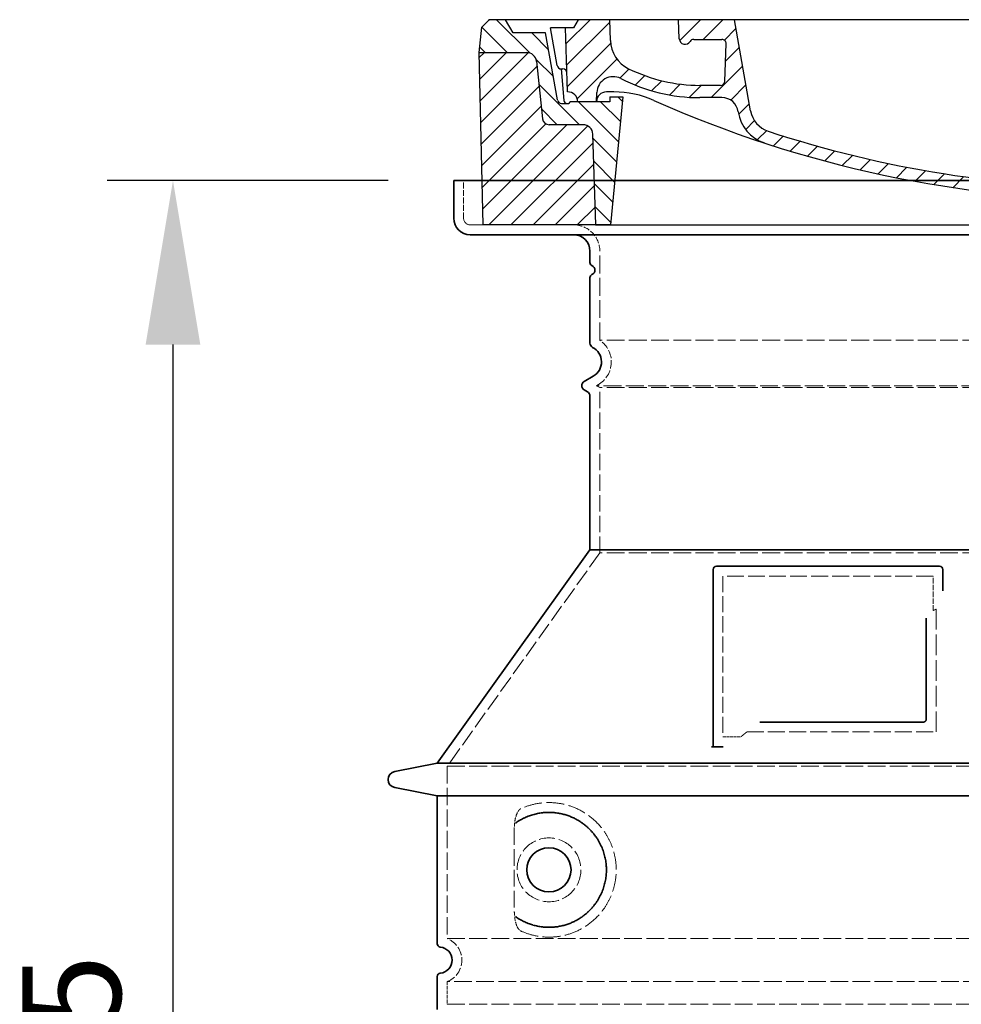
# Model space of a CAD drawing. Extents: x -1913 to 37449, y -8848 to 6615.
# Drawn here: x 4020 to 4593, y -4229 to -3629 of the extents above; entities that cross this region are included whole.
import ezdxf

# ---------------------------------------------------------------- set-up
doc = ezdxf.new("R2010")
doc.units = 0
doc.header["$LTSCALE"] = 5
doc.header["$MEASUREMENT"] = 0
for name, pattern in [('AM_DIN_G_W050', [13.75, 9.75, -1.5, 1, -1.5]), ('AM_DIN_G_W050x2', [6.875, 4.75, -0.875, 0.375, -0.875]), ('DASHED', [0.2068, 0.1655, -0.0413])]:
    doc.linetypes.add(name, pattern=pattern)
doc.layers.get('0').update_dxf_attribs({"linetype": 'CONTINUOUS'})
doc.layers.get('DEFPOINTS').update_dxf_attribs({"linetype": 'CONTINUOUS'})
for name, color, linetype, lineweight in [('AM_5', 3, 'CONTINUOUS', 25), ('AM_7', 4, 'AM_DIN_G_W050', 25), ('AM_8', 1, 'CONTINUOUS', 25), ('Skrytá (ISO)', 1, 'DASHED', 18), ('Viditelná (ISO)', 7, 'CONTINUOUS', 35)]:
    doc.layers.add(name, color=color, linetype=linetype, lineweight=lineweight)
doc.layers.add('PUNKTE', color=1, linetype='CONTINUOUS')
doc.styles.get("Standard").update_dxf_attribs({"font": 'SIMPLEX.SHX', "width": 0.8})
doc.dimstyles.new('VARIABEL-ST', dxfattribs={"dimscale": 40, "dimtxt": 7, "dimasz": 2.5, "dimexe": 1, "dimexo": 1, "dimgap": 0.6, "dimtad": 1, "dimdsep": 46, "dimtxsty": 'Standard', "dimcen": 0, "dimclrd": 256, "dimclre": 256, "dimclrt": 5, "dimadec": 0, "dimazin": 0, "dimtp": 0.1, "dimtm": 0.1, "dimtfac": 0.71, "dimtdec": 3, "dimtmove": 0, "dimatfit": 3, "dimfxl": 1, "dimtzin": 0, "dimarcsym": 0})

# ---------------------------------------------------------------- blocks, each defined once
blk = doc.blocks.new('*X237')
at = {"layer": 'AM_8'}
for p, q in [((-339.66, 145.274), (-324.934, 160)), ((-339.206, 132.258), (-312.948, 158.516)), ((-270.19, 147.392), (-257.582, 160)), ((-256.112, 148), (-244.112, 160)), ((322.934, 147.819), (333.212, 158.097)), ((-243.222, 147.42), (-236.047, 154.594)), ((321.643, 133.057), (339.87, 151.285)), ((-338.751, 119.242), (-312.269, 145.724)), ((-242.464, 134.707), (-234.028, 143.143)), ((-332.748, 111.774), (-308.539, 135.983)), ((317.607, 115.551), (339.383, 137.327)), ((-306.735, 124.317), (-301.06, 129.992)), ((-251.2, 112.5), (-232.008, 131.692)), ((303.9, 115.315), (315.168, 126.583)), ((-297.323, 120.259), (-291.614, 125.968)), ((-287.49, 116.621), (-281.317, 122.794)), ((-276.644, 113.997), (-269.965, 120.677)), ((-264.286, 112.885), (-257.171, 120)), ((-239.185, 111.045), (-229.989, 120.241)), ((285.858, 110.743), (298.346, 123.231)), ((325.526, 110), (338.895, 123.369)), ((262.934, 101.289), (276.799, 115.154)), ((-321.052, 110), (-320.989, 110.063)), ((-234.28, 102.479), (-227.97, 108.789)), ((196.794, 102.501), (201.015, 106.723)), ((240.168, 91.994), (253.842, 105.668)), ((-230.155, 93.135), (-224.957, 98.332)), ((220.212, 85.508), (232.511, 97.807)), ((-222.85, 86.969), (-217.348, 92.471)), ((196.033, 88.27), (203.588, 95.825)), ((200.255, 79.021), (211.881, 90.648)), ((-213.217, 83.131), (-207.113, 89.235)), ((-203.01, 79.868), (-196.753, 86.125)), ((181.669, 73.906), (192.442, 84.679)), ((-192.74, 76.667), (-186.392, 83.015)), ((-181.959, 73.978), (-176.032, 79.905)), ((163.723, 69.43), (174.287, 79.995)), ((-171.177, 71.289), (-165.146, 77.321)), ((-160.396, 68.601), (-154.151, 74.845)), ((-149.614, 65.912), (-143.157, 72.369)), ((145.82, 64.998), (156.133, 75.31)), ((-138.372, 63.684), (-132.162, 69.893)), ((-126.921, 61.665), (-120.593, 67.992)), ((-115.47, 59.645), (-108.976, 66.139)), ((113.11, 59.228), (122.361, 68.48)), ((129.465, 62.113), (138.745, 71.393)), ((-104.019, 57.625), (-97.359, 64.285)), ((-92.224, 55.95), (-85.62, 62.555)), ((-80.035, 54.668), (-73.32, 61.384)), ((-67.846, 53.387), (-61.021, 60.213)), ((51.687, 51.687), (60.105, 60.105)), ((66.74, 53.27), (75.173, 61.702)), ((81.794, 54.853), (90.24, 63.299)), ((96.847, 56.435), (105.978, 65.567)), ((-55.657, 52.106), (-48.722, 59.041)), ((-43.053, 51.24), (-35.901, 58.391)), ((-29.959, 50.863), (-22.757, 58.065)), ((-16.866, 50.486), (-9.613, 57.739)), ((-3.773, 50.109), (3.727, 57.608)), ((9.873, 50.284), (17.6, 58.011)), ((23.743, 50.683), (31.474, 58.414)), ((37.612, 51.083), (45.347, 58.817))]:
    blk.add_line(p, q, dxfattribs=at)
blk = doc.blocks.new('701740')
at = {"layer": 'AM_8'}
h = blk.add_hatch(dxfattribs=at)
h.set_pattern_fill('ANSI31', color=256, scale=3, angle=90, style=0)
h.set_pattern_definition([(135, (-11773.946, -11292.978), (-6.735192, -6.735192), [])])
h.paths.add_polyline_path([(-323.24, 65.19), (-321.5, 10), (-312.5, 10), (-305, 88), (-313, 88), (-313, 85), (-337.08, 85, -0.414214), (-338.08, 84), (-338.91, 84), (-342.32, 84, -0.365571), (-344.78, 86.08), (-352, 127), (-371.78, 127), (-376.4, 135), (-386.4, 135), (-390.87, 130.53), (-392.5, 115), (-363.53, 115, -0.383868), (-357.56, 109.63), (-353.88, 74.58, 0.383868), (-349.9, 71), (-329.23, 71, -0.40503)])
h.paths.add_polyline_path([(329.23, 71), (349.9, 71, 0.383868), (353.88, 74.58), (357.56, 109.63, -0.383868), (363.53, 115), (392.5, 115), (390.87, 130.53), (386.4, 135), (376.4, 135), (371.78, 127), (343, 127), (341.58, 86.46, -0.714995), (337.08, 85), (313, 85), (313, 88), (305, 88), (312.5, 10), (321.5, 10), (323.24, 65.19, -0.40503)])
h = blk.add_hatch(dxfattribs=at)
h.set_pattern_fill('ANSI31', color=256, scale=3, style=0)
h.set_pattern_definition([(45, (-11773.946, -11292.978), (-6.735192, 6.735192), [])])
h.paths.add_polyline_path([(-323.24, 65.19, 0.40503), (-329.23, 71), (-349.9, 71, -0.383868), (-353.88, 74.58), (-357.56, 109.63, 0.383868), (-363.53, 115), (-392.5, 115), (-390, 10), (-321.5, 10)])
h.paths.add_polyline_path([(349.9, 71), (329.23, 71, 0.40503), (323.24, 65.19), (321.5, 10), (390, 10), (392.5, 115), (363.53, 115, 0.383868), (357.56, 109.63), (353.88, 74.58, -0.383868)])
for p, q in [((-390.87, 130.53), (-386.4, 135)), ((0, 135), (-386.4, 135)), ((-371.78, 127), (-376.4, 135)), ((-332.11, 135), (-335, 130)), ((-312.56, 122.38), (-313, 135)), ((-270.6, 123.42), (-271, 135)), ((-227.21, 79.46), (-237, 135)), ((0, 135), (386.4, 135)), ((321.57, 107.22), (324, 135)), ((332.11, 135), (335, 130)), ((346, 127), (350.62, 135)), ((371.78, 127), (376.4, 135)), ((390.87, 130.53), (386.4, 135)), ((-392.5, 115), (-390.87, 130.53)), ((-352, 127), (-371.78, 127)), ((-344.78, 86.07), (-352, 127)), ((-344.96, 107.07), (-349, 130)), ((-335, 130), (-349, 130)), ((-338.64, 91), (-340, 130)), ((335, 130), (340, 130)), ((338.64, 91), (340, 130)), ((341.58, 86.41), (343, 127)), ((343, 127), (371.78, 127)), ((392.5, 115), (390.87, 130.53)), ((-261.83, 123), (-244.59, 123)), ((-242.89, 97.41), (-242.09, 120.41)), ((-390, 10), (-392.5, 115)), ((-392.5, 115), (-363.53, 115)), ((392.5, 115), (363.53, 115)), ((390, 10), (392.5, 115)), ((-357.56, 109.63), (-353.88, 74.58)), ((357.56, 109.63), (353.88, 74.58)), ((-342.49, 105), (-341.54, 105)), ((-342.49, 105), (-340.9, 85.83)), ((-321, 85), (-320.8, 90.63)), ((-310.42, 91), (-315, 91)), ((-245.39, 95), (-258, 95)), ((310.42, 91), (315, 91)), ((-342.32, 84), (-338.91, 84)), ((-338.91, 84), (-338.64, 84)), ((-338.64, 84), (-338.08, 84)), ((-337.08, 85), (-337.08, 85)), ((-313, 85), (-337.08, 85)), ((-313, 88), (-313, 85)), ((-313, 88), (-305, 88)), ((-305, 88), (-312.5, 10)), ((-244.61, 87.5), (-258, 87.5)), ((284.18, 85), (305.2, 85)), ((284.18, 85), (305.2, 85)), ((305, 88), (312.5, 10)), ((305, 88), (313, 88)), ((305, 88), (313, 88)), ((313, 88), (313, 85)), ((313, 88), (313, 85)), ((313, 85), (337.08, 85)), ((313, 85), (337.08, 85)), ((196.89, 79.49), (196.14, 63.54)), ((199.39, 81.88), (200, 81.88)), ((200, 81.88), (200.63, 81.88)), ((203.13, 79.51), (203.73, 68.22)), ((-329.23, 71), (-349.9, 71)), ((329.23, 71), (349.9, 71)), ((-321.5, 10), (-323.24, 65.19)), ((321.5, 10), (323.24, 65.19)), ((-312.5, 10), (-390, 10)), ((-321.5, 10), (0, 10)), ((0, 10), (321.5, 10)), ((321.5, 10), (390, 10))]:
    blk.add_line(p, q)
for centre, radius, start, end in [((-292.57, 123.08), 20, 182, 243.69), ((-267.05, 123.54), 3.54, 182, 329.767), ((-261.83, 120.5), 2.5, 90, 149.767), ((-244.59, 120.5), 2.5, 358, 90), ((-363.53, 109), 6, 5.99923, 90), ((363.53, 109), 6, 90, 174.00077), ((-342.49, 107.5), 2.5, 190, 270), ((-341.54, 102.5), 2.5, 2, 90), ((-258, 193), 98, 243.69, 270), ((315.59, 107.74), 6, 275.893, 355), ((-310.81, 90.28), 10, 62.792, 178), ((-258, 193), 105.5, 242.792, 270), ((-245.39, 97.5), 2.5, 270, 358), ((326.99, -2.67), 105, 95.892, 114.109), ((-338.43, 85), 6, 0, 92.001), ((-315, 85), 6, 90, 180), ((-310.42, 31), 60, 65.994, 90), ((0, 728), 695.5, 287.48, 294.109), ((310.42, 31), 60, 90, 114.006), ((315, 85), 6, 0, 90), ((338.43, 85), 6, 87.999, 180), ((-342.32, 86.5), 2.5, 190, 270), ((-338.91, 86), 2, 184.75823, 270), ((-338.08, 85), 1, 270, 360), ((0, 728), 703, 245.993, 270), ((-244.61, 77.5), 10, 8.13, 90), ((0, 728), 703, 270, 294.006), ((339.08, 86.5), 2.5, 216.87, 358), ((339.08, 86.5), 2.5, 216.87, 358), ((-211.45, 82.24), 23.5, 188.13, 251.869), ((-211.45, 82.24), 16, 190, 251.869), ((199.39, 79.38), 2.5, 89.998, 177.298), ((200.63, 79.38), 2.5, 3.047, 90.002), ((-349.9, 75), 4, 185.99923, 270), ((349.9, 75), 4, 270, 354.00077), ((-329.23, 65), 6, 1.80227, 90), ((0, 728), 695.5, 251.869, 270), ((207.72, 68.44), 4, 183.047, 287.483), ((329.23, 65), 6, 90, 178.19773), ((192.14, 63.73), 4, 286.132, 357.298), ((0, 728), 695.5, 270, 286.132)]:
    blk.add_arc(centre, radius, start, end)
at = {"layer": 'AM_7', "linetype": 'AM_DIN_G_W050x2'}
for q in [(0, 15.02), (0, 15.02), (-15.02, 0), (15.02, 0), (0, -15.02), (0, -15.02)]:
    blk.add_line((0, 0), q, dxfattribs=at)
at = {"layer": 'PUNKTE'}
for p in [(-386.4, 135), (0, 135), (0, 135), (0, 135), (0, 135), (386.4, 135), (-321.5, 10), (0, 10), (0, 10)]:
    blk.add_point(p, dxfattribs=at)
at = {"layer": 'AM_8'}
blk.add_blockref('*X237', (0, -25), dxfattribs=at)
blk = doc.blocks.new('*D263')
at = {"layer": 'AM_5', "lineweight": -2, "transparency": 16777216}
for p, q in [((4244.1, -3726.75), (4073.07, -3726.75)), ((4113.07, -3826.75), (4113.07, -4751.75)), ((4234.1, -4851.75), (4073.07, -4851.75))]:
    blk.add_line(p, q, dxfattribs=at)
at = {"layer": 'AM_5', "transparency": 16777216}
for points in [[(4096.4, -3826.75), (4129.74, -3826.75), (4113.07, -3726.75)], [(4096.4, -4751.75), (4129.74, -4751.75), (4113.07, -4851.75)]]:
    blk.add_solid(points, dxfattribs=at)
at = {"layer": 'DEFPOINTS', "color": 0, "transparency": 16777216}
for p in [(4284.1, -3726.75), (4113.07, -4851.75), (4274.1, -4851.75)]:
    blk.add_point(p, dxfattribs=at)
at = {"layer": 'AM_5', "color": 2, "transparency": 16777216, "insert": (4059.07, -4289.25), "char_height": 60, "attachment_point": 5, "rotation": 90}
blk.add_mtext('1125', dxfattribs=at)

msp = doc.modelspace()

# ---------------------------------------------------------------- linework, layer by layer
at = {"layer": 'Skrytá (ISO)', "ltscale": 4.378584}
msp.add_line((4290.099, -3749.747), (4290.099, -3726.747), dxfattribs=at)
at = {"layer": 'Skrytá (ISO)', "ltscale": 13.14391}
msp.add_line((4294.099, -3753.747), (5090.099, -3753.747), dxfattribs=at)
at = {"layer": 'Skrytá (ISO)', "ltscale": 13.137691}
msp.add_line((4373.099, -3824.084), (4373.099, -3769.747), dxfattribs=at)
at = {"layer": 'Skrytá (ISO)', "ltscale": 13.097497}
for p, q in [((5011.099, -3824.084), (4373.099, -3824.084)), ((5011.099, -3852.902), (4373.099, -3852.902)), ((5011.099, -3953.672), (4373.099, -3953.672))]:
    msp.add_line(p, q, dxfattribs=at)
at = {"layer": 'Skrytá (ISO)', "ltscale": 0.219729}
msp.add_line((4372.099, -3851.17), (4371.099, -3851.747), dxfattribs=at)
at = {"layer": 'Skrytá (ISO)', "ltscale": 13.179613}
msp.add_line((5013.099, -3851.747), (4371.099, -3851.747), dxfattribs=at)
at = {"layer": 'Skrytá (ISO)', "ltscale": 0.439558}
msp.add_line((4373.099, -3852.902), (4371.099, -3851.747), dxfattribs=at)
at = {"layer": 'Skrytá (ISO)', "ltscale": 12.18212}
msp.add_line((4373.099, -3953.672), (4373.099, -3852.902), dxfattribs=at)
at = {"layer": 'Skrytá (ISO)', "ltscale": 12.882055}
msp.add_line((4373.099, -3953.672), (4280.099, -4083.672), dxfattribs=at)
at = {"layer": 'Skrytá (ISO)', "ltscale": 11.847196}
msp.add_line((4448.099, -3967.747), (4448.099, -4065.747), dxfattribs=at)
at = {"layer": 'Skrytá (ISO)', "ltscale": 12.37911}
msp.add_line((4576.099, -3967.747), (4448.099, -3967.747), dxfattribs=at)
at = {"layer": 'Skrytá (ISO)', "ltscale": 4.010478}
msp.add_line((4576.099, -3988.813), (4576.099, -3967.747), dxfattribs=at)
at = {"layer": 'Skrytá (ISO)', "ltscale": 2.062627}
msp.add_line((4448.099, -4065.747), (4458.934, -4065.747), dxfattribs=at)
at = {"layer": 'Skrytá (ISO)', "ltscale": 12.468955}
msp.add_line((4462.627, -4062.747), (4577.994, -4062.747), dxfattribs=at)
at = {"layer": 'Skrytá (ISO)', "ltscale": 13.039331}
for p, q in [((4280.099, -4083.672), (5104.099, -4083.672)), ((4280.099, -4188.67), (5104.099, -4188.67)), ((5104.099, -4214.824), (4280.099, -4214.824)), ((4280.099, -4228.67), (5104.099, -4228.67))]:
    msp.add_line(p, q, dxfattribs=at)
at = {"layer": 'Skrytá (ISO)', "ltscale": 12.693194}
msp.add_line((4280.099, -4083.672), (4280.099, -4188.67), dxfattribs=at)
at = {"layer": 'Skrytá (ISO)', "ltscale": 12.275962}
msp.add_line((4321.015, -4121.36), (4321.015, -4172.134), dxfattribs=at)
at = {"layer": 'Skrytá (ISO)', "ltscale": 2.635983}
msp.add_line((4280.099, -4214.824), (4280.099, -4228.67), dxfattribs=at)
at = {"layer": 'Skrytá (ISO)', "ltscale": 11.818951}
msp.add_circle((4342.099, -4146.747), 19.45, dxfattribs=at)
at = {"layer": 'Skrytá (ISO)', "ltscale": 1.196077}
msp.add_arc((4294.099, -3749.747), 4, 180, 270, dxfattribs=at)
at = {"layer": 'Skrytá (ISO)', "ltscale": 4.78461}
msp.add_arc((4357.099, -3769.747), 16, 0, 90, dxfattribs=at)
at = {"layer": 'Skrytá (ISO)', "ltscale": 6.154692}
msp.add_arc((4364.099, -3837.313), 16, 300, 55.771134, dxfattribs=at)
at = {"layer": 'Skrytá (ISO)', "ltscale": 0.398348}
msp.add_arc((4734.952, -4325.95), 372.687, 114.907322, 115.229084, dxfattribs=at)
at = {"layer": 'Skrytá (ISO)', "ltscale": 6.426379}
msp.add_arc((4275.099, -4201.747), 14, 290.924832, 69.075168, dxfattribs=at)
at = {"layer": 'Skrytá (ISO)', "ltscale": 15.091075}
msp.add_rational_spline([(4577.994, -4062.747), (4577.994, -4022.347), (4577.994, -3987.927)], [1.00235786927, 1.00604730413, 1.00391800559], degree=2, dxfattribs=at)
at = {"layer": 'Skrytá (ISO)', "ltscale": 0.905796}
msp.add_rational_spline([(4462.627, -4062.747), (4460.785, -4064.235), (4458.934, -4065.747)], [1.02175351756, 1.02024725223, 1.01872128411], degree=2, dxfattribs=at)
at = {"layer": 'Skrytá (ISO)', "ltscale": 13.256505}
msp.add_open_spline([(4324.981, -4184.003), (4327.426, -4185.126), (4329.984, -4186.009), (4335.716, -4187.373), (4338.918, -4187.747), (4344.516, -4187.747), (4347.111, -4187.532), (4352.492, -4186.502), (4355.279, -4185.688), (4360.845, -4183.335), (4363.624, -4181.797), (4368.949, -4177.907), (4371.495, -4175.557), (4375.042, -4171.233), (4376.278, -4169.501), (4378.546, -4165.656), (4379.577, -4163.545), (4381.284, -4159.047), (4381.961, -4156.656), (4382.869, -4151.747), (4383.099, -4149.23), (4383.099, -4146.747), (4383.099, -4144.264), (4382.869, -4141.747), (4381.961, -4136.838), (4381.284, -4134.447), (4379.577, -4129.949), (4378.546, -4127.837), (4376.278, -4123.993), (4375.042, -4122.26), (4371.495, -4117.937), (4368.949, -4115.587), (4363.624, -4111.697), (4360.845, -4110.158), (4355.279, -4107.806), (4352.492, -4106.992), (4347.111, -4105.962), (4344.516, -4105.747), (4338.918, -4105.747), (4335.716, -4106.121), (4329.984, -4107.485), (4327.426, -4108.368), (4324.981, -4109.491)], degree=3, knots=[26.2339989, 26.2339989, 26.2339989, 26.2339989, 27.7566406, 27.7566406, 29.5653789, 29.5653789, 30.9399077, 30.9399077, 32.3144366, 32.3144366, 33.6889654, 33.6889654, 35.0634943, 35.0634943, 35.808504, 35.808504, 36.5535138, 36.5535138, 37.2985235, 37.2985235, 38.0435333, 38.0435333, 38.0435333, 38.788543, 38.788543, 39.5335528, 39.5335528, 40.2785625, 40.2785625, 41.0235723, 41.0235723, 42.3981011, 42.3981011, 43.77263, 43.77263, 45.1471588, 45.1471588, 46.5216877, 46.5216877, 48.330426, 48.330426, 49.8530677, 49.8530677, 49.8530677, 49.8530677], dxfattribs=at)
at = {"layer": 'Skrytá (ISO)', "ltscale": 3.049725}
msp.add_open_spline([(4324.981, -4109.491), (4324.399, -4109.759), (4323.852, -4110.295), (4322.853, -4111.809), (4322.411, -4112.804), (4321.626, -4115.309), (4321.322, -4116.874), (4321.061, -4119.473), (4321.015, -4120.43), (4321.015, -4121.36)], degree=3, knots=[-6.2484642, -6.2484642, -6.2484642, -6.2484642, -5.8551111, -5.8551111, -5.4400253, -5.4400253, -4.9437115, -4.9437115, -4.6553353, -4.6553353, -4.6553353, -4.6553353], dxfattribs=at)
at = {"layer": 'Skrytá (ISO)'}
for points in [[(4321.666, -4118.331), (4321.666, -4118.331), (4321.666, -4118.331), (4321.666, -4118.331)], [(4321.666, -4175.163), (4321.666, -4175.163), (4321.666, -4175.163), (4321.666, -4175.163)]]:
    msp.add_open_spline(points, degree=3, dxfattribs=at)
at = {"layer": 'Skrytá (ISO)', "ltscale": 3.049721}
msp.add_open_spline([(4321.015, -4172.134), (4321.015, -4173.12), (4321.067, -4174.135), (4321.344, -4176.737), (4321.643, -4178.243), (4322.431, -4180.753), (4322.898, -4181.781), (4323.909, -4183.256), (4324.432, -4183.751), (4324.981, -4184.003)], degree=3, knots=[-1.5509353, -1.5509353, -1.5509353, -1.5509353, -1.2580997, -1.2580997, -0.7941261, -0.7941261, -0.3708267, -0.3708267, 0, 0, 0, 0], dxfattribs=at)
at = {"layer": 'Viditelná (ISO)'}
for p, q in [((5100.099, -3726.747), (4284.099, -3726.747)), ((4284.099, -3749.747), (4284.099, -3726.747)), ((4294.099, -3759.747), (5090.099, -3759.747)), ((4367.099, -3776.747), (4367.099, -3769.747)), ((4367.099, -3825.781), (4367.099, -3785.912)), ((4369.099, -3845.973), (4363.599, -3849.149)), ((4365.599, -3855.5), (4363.599, -3854.345)), ((4367.099, -3951.747), (4367.099, -3858.098)), ((4367.099, -3951.747), (4274.099, -4081.747)), ((5017.099, -3951.747), (4367.099, -3951.747)), ((4442.099, -3963.747), (4442.099, -4071.747)), ((4580.099, -3961.747), (4444.099, -3961.747)), ((4582.099, -3976.718), (4582.099, -3963.747)), ((4470.634, -4056.747), (4569.994, -4056.747)), ((4442.099, -4071.747), (4444.099, -4071.747)), ((4444.099, -4071.747), (4445.934, -4071.747)), ((4274.099, -4081.747), (4248.136, -4086.84)), ((4274.099, -4081.747), (5110.099, -4081.747)), ((4274.099, -4101.747), (4248.136, -4096.653)), ((4274.099, -4101.747), (5110.099, -4101.747)), ((4274.099, -4101.747), (4274.099, -4191.797)), ((4274.099, -4211.697), (4274.099, -4231.797))]:
    msp.add_line(p, q, dxfattribs=at)
msp.add_circle((4342.099, -4146.747), 13.45, dxfattribs=at)
for centre, radius, start, end in [((4294.099, -3749.747), 10, 180, 270), ((4357.099, -3769.747), 10, 0, 90), ((4369.099, -3776.747), 2, 180, 246.421822), ((4367.099, -3781.33), 3, 293.578178, 66.421822), ((4369.099, -3785.912), 2, 113.578178, 180), ((4370.099, -3825.781), 3, 180, 242.513574), ((4364.099, -3837.313), 10, 300, 62.513574), ((4365.099, -3851.747), 3, 120, 240), ((4364.099, -3858.098), 3, 0, 60), ((4444.099, -3963.747), 2, 90, 180), ((4580.099, -3963.747), 2, 0, 90), ((4249.099, -4091.747), 5, 101.099735, 258.900265), ((4276.099, -4191.797), 2, 180, 264.26083), ((4275.099, -4201.747), 8, 275.73917, 84.26083), ((4276.099, -4211.697), 2, 95.73917, 180)]:
    msp.add_arc(centre, radius, start, end, dxfattribs=at)
for centre, major_axis, ratio, start_param, end_param in [((4320.509, -4116.724), (1.158, -1.605), 0.849972, 6.2816353, 6.2816424), ((4320.495, -4176.791), (1.169, 1.629), 0.8499721, 6.2826071, 6.2826149)]:
    msp.add_ellipse(centre, major_axis=major_axis, ratio=ratio, start_param=start_param, end_param=end_param, dxfattribs=at)
for points, knots in [([(4571.994, -3993.459), (4571.994, -3998.176), (4571.994, -4003.042), (4571.994, -4008.132), (4571.994, -4008.165), (4571.994, -4008.199), (4571.994, -4008.232), (4571.994, -4013.355), (4571.994, -4018.703), (4571.994, -4024.055), (4571.994, -4024.06), (4571.994, -4024.064), (4571.994, -4024.068), (4571.994, -4029.425), (4571.994, -4034.785), (4571.994, -4039.923), (4571.994, -4039.948), (4571.994, -4039.974), (4571.994, -4039.999), (4571.994, -4045.11), (4571.994, -4050.001), (4571.994, -4054.747)], [0, 0, 0, 0, 0.2483602, 0.2483602, 0.2483602, 0.25, 0.25, 0.25, 0.4998007, 0.4998007, 0.4998007, 0.5, 0.5, 0.5, 0.75, 0.75, 0.75, 0.7512371, 0.7512371, 0.7512371, 1, 1, 1, 1]), ([(4571.994, -4054.747), (4571.994, -4054.774), (4571.994, -4054.802), (4571.993, -4054.829), (4571.991, -4054.875), (4571.987, -4054.92), (4571.982, -4054.965), (4571.979, -4054.995), (4571.975, -4055.025), (4571.971, -4055.055), (4571.964, -4055.095), (4571.957, -4055.135), (4571.948, -4055.174), (4571.941, -4055.207), (4571.933, -4055.239), (4571.925, -4055.271), (4571.915, -4055.305), (4571.905, -4055.339), (4571.894, -4055.373), (4571.883, -4055.407), (4571.871, -4055.44), (4571.858, -4055.473), (4571.847, -4055.502), (4571.835, -4055.531), (4571.822, -4055.559), (4571.806, -4055.594), (4571.79, -4055.629), (4571.773, -4055.663), (4571.76, -4055.686), (4571.748, -4055.71), (4571.735, -4055.733), (4571.714, -4055.768), (4571.693, -4055.803), (4571.671, -4055.837), (4571.659, -4055.855), (4571.647, -4055.874), (4571.634, -4055.892), (4571.609, -4055.927), (4571.584, -4055.961), (4571.558, -4055.994), (4571.546, -4056.009), (4571.535, -4056.023), (4571.523, -4056.037), (4571.494, -4056.071), (4571.465, -4056.103), (4571.435, -4056.135), (4571.425, -4056.145), (4571.414, -4056.155), (4571.404, -4056.165), (4571.372, -4056.198), (4571.339, -4056.229), (4571.305, -4056.258), (4571.297, -4056.265), (4571.289, -4056.272), (4571.28, -4056.279), (4571.244, -4056.309), (4571.208, -4056.337), (4571.171, -4056.364), (4571.165, -4056.368), (4571.159, -4056.373), (4571.153, -4056.377), (4571.114, -4056.405), (4571.075, -4056.431), (4571.035, -4056.455), (4571.031, -4056.457), (4571.027, -4056.459), (4571.024, -4056.462), (4570.982, -4056.487), (4570.939, -4056.51), (4570.896, -4056.532), (4570.85, -4056.556), (4570.803, -4056.577), (4570.755, -4056.597), (4570.709, -4056.616), (4570.661, -4056.633), (4570.613, -4056.649), (4570.609, -4056.65), (4570.606, -4056.651), (4570.602, -4056.652), (4570.557, -4056.667), (4570.512, -4056.679), (4570.465, -4056.691), (4570.459, -4056.692), (4570.452, -4056.694), (4570.446, -4056.695), (4570.402, -4056.706), (4570.357, -4056.714), (4570.312, -4056.722), (4570.303, -4056.723), (4570.293, -4056.725), (4570.284, -4056.726), (4570.241, -4056.732), (4570.199, -4056.737), (4570.156, -4056.74), (4570.143, -4056.741), (4570.131, -4056.742), (4570.118, -4056.743), (4570.077, -4056.746), (4570.036, -4056.747), (4569.994, -4056.747)], [0.00000003, 0.00000003, 0.00000003, 0.00000003, 0.02058296, 0.02058296, 0.02058296, 0.05555556, 0.05555556, 0.05555556, 0.07915062, 0.07915062, 0.07915062, 0.11111111, 0.11111111, 0.11111111, 0.13771823, 0.13771823, 0.13771823, 0.16666667, 0.16666667, 0.16666667, 0.19626734, 0.19626734, 0.19626734, 0.22222222, 0.22222222, 0.22222222, 0.25483411, 0.25483411, 0.25483411, 0.27777778, 0.27777778, 0.27777778, 0.31340246, 0.31340246, 0.31340246, 0.33333333, 0.33333333, 0.33333333, 0.37195809, 0.37195809, 0.37195809, 0.38888889, 0.38888889, 0.38888889, 0.43051835, 0.43051835, 0.43051835, 0.44444444, 0.44444444, 0.44444444, 0.48907528, 0.48907528, 0.48907528, 0.5, 0.5, 0.5, 0.54763086, 0.54763086, 0.54763086, 0.55555556, 0.55555556, 0.55555556, 0.60618898, 0.60618898, 0.60618898, 0.61111111, 0.61111111, 0.61111111, 0.6647573, 0.6647573, 0.6647573, 0.72222222, 0.72222222, 0.72222222, 0.77777778, 0.77777778, 0.77777778, 0.78188919, 0.78188919, 0.78188919, 0.83333333, 0.83333333, 0.83333333, 0.84043702, 0.84043702, 0.84043702, 0.88888889, 0.88888889, 0.88888889, 0.89904043, 0.89904043, 0.89904043, 0.94444444, 0.94444444, 0.94444444, 0.95754095, 0.95754095, 0.95754095, 1, 1, 1, 1]), ([(4442.099, -4071.747), (4442.099, -4071.747), (4442.077, -4071.747), (4441.988, -4071.747), (4441.92, -4071.747), (4441.742, -4071.747), (4441.634, -4071.747), (4441.384, -4071.747), (4441.248, -4071.747), (4441.092, -4071.747)], [0, 0, 0, 0, 0.06912402, 0.06912402, 0.13865864, 0.13865864, 0.20435974, 0.20435974, 0.26338662, 0.26338662, 0.26338662, 0.26338662]), ([(4448.299, -4071.747), (4448.005, -4071.747), (4447.642, -4071.747), (4446.815, -4071.747), (4446.371, -4071.747), (4445.934, -4071.747)], [0, 0, 0, 0, 0.10957241, 0.10957241, 0.2219207, 0.2219207, 0.2219207, 0.2219207]), ([(4321.666, -4175.163), (4322.43, -4175.713), (4323.219, -4176.234), (4324.036, -4176.726), (4324.062, -4176.741), (4324.088, -4176.757), (4324.113, -4176.772), (4324.933, -4177.263), (4325.78, -4177.725), (4326.649, -4178.153), (4326.676, -4178.166), (4326.702, -4178.179), (4326.729, -4178.192), (4327.6, -4178.618), (4328.494, -4179.009), (4329.402, -4179.363), (4329.429, -4179.373), (4329.456, -4179.384), (4329.483, -4179.394), (4330.393, -4179.746), (4331.318, -4180.059), (4332.249, -4180.332), (4332.276, -4180.34), (4332.302, -4180.348), (4332.329, -4180.356), (4333.261, -4180.627), (4334.2, -4180.858), (4335.141, -4181.048), (4335.167, -4181.054), (4335.193, -4181.059), (4335.219, -4181.064), (4336.161, -4181.253), (4337.106, -4181.402), (4338.047, -4181.512), (4338.072, -4181.515), (4338.097, -4181.517), (4338.122, -4181.52), (4339.064, -4181.628), (4340.001, -4181.696), (4340.929, -4181.727), (4340.953, -4181.728), (4340.977, -4181.729), (4341.001, -4181.73), (4341.93, -4181.759), (4342.851, -4181.751), (4343.761, -4181.707), (4343.783, -4181.706), (4343.806, -4181.705), (4343.828, -4181.704), (4344.738, -4181.659), (4345.636, -4181.579), (4346.518, -4181.467), (4346.539, -4181.464), (4346.56, -4181.461), (4346.581, -4181.459), (4347.464, -4181.345), (4348.33, -4181.199), (4349.179, -4181.023), (4349.198, -4181.019), (4349.217, -4181.015), (4349.237, -4181.011), (4350.086, -4180.834), (4350.917, -4180.628), (4351.729, -4180.396), (4351.746, -4180.391), (4351.764, -4180.386), (4351.782, -4180.381), (4352.594, -4180.147), (4353.386, -4179.887), (4354.157, -4179.604), (4354.173, -4179.598), (4354.189, -4179.592), (4354.206, -4179.586), (4354.977, -4179.302), (4355.727, -4178.995), (4356.455, -4178.667), (4356.469, -4178.661), (4356.484, -4178.654), (4356.499, -4178.647), (4357.226, -4178.319), (4357.932, -4177.97), (4358.616, -4177.604), (4358.629, -4177.597), (4358.642, -4177.59), (4358.655, -4177.583), (4359.338, -4177.217), (4359.999, -4176.832), (4360.639, -4176.433), (4360.651, -4176.426), (4360.662, -4176.418), (4360.674, -4176.411), (4361.313, -4176.011), (4361.931, -4175.595), (4362.526, -4175.167), (4362.536, -4175.16), (4362.547, -4175.153), (4362.557, -4175.145), (4363.151, -4174.717), (4363.723, -4174.277), (4364.273, -4173.827), (4364.282, -4173.819), (4364.291, -4173.812), (4364.3, -4173.805), (4364.849, -4173.354), (4365.377, -4172.892), (4365.884, -4172.423), (4365.892, -4172.416), (4365.899, -4172.409), (4365.907, -4172.401), (4366.414, -4171.931), (4366.899, -4171.453), (4367.364, -4170.968), (4367.371, -4170.961), (4367.377, -4170.954), (4367.384, -4170.947), (4367.849, -4170.462), (4368.293, -4169.97), (4368.717, -4169.473), (4368.723, -4169.466), (4368.728, -4169.459), (4368.734, -4169.453), (4369.158, -4168.955), (4369.562, -4168.453), (4369.947, -4167.947), (4369.952, -4167.941), (4369.957, -4167.934), (4369.962, -4167.928), (4370.347, -4167.422), (4370.713, -4166.911), (4371.061, -4166.399), (4371.065, -4166.393), (4371.069, -4166.387), (4371.073, -4166.381), (4371.421, -4165.868), (4371.75, -4165.352), (4372.063, -4164.834), (4372.066, -4164.829), (4372.069, -4164.823), (4372.073, -4164.818), (4372.385, -4164.3), (4372.68, -4163.781), (4372.958, -4163.26), (4372.961, -4163.255), (4372.964, -4163.25), (4372.966, -4163.245), (4373.245, -4162.724), (4373.507, -4162.202), (4373.753, -4161.679), (4373.755, -4161.675), (4373.758, -4161.67), (4373.76, -4161.666), (4374.006, -4161.143), (4374.237, -4160.619), (4374.453, -4160.096), (4374.455, -4160.092), (4374.456, -4160.088), (4374.458, -4160.084), (4374.674, -4159.56), (4374.875, -4159.037), (4375.061, -4158.513), (4375.063, -4158.51), (4375.064, -4158.506), (4375.065, -4158.503), (4375.252, -4157.979), (4375.425, -4157.455), (4375.584, -4156.932), (4375.585, -4156.929), (4375.586, -4156.926), (4375.587, -4156.923), (4375.746, -4156.4), (4375.891, -4155.877), (4376.024, -4155.355), (4376.157, -4154.83), (4376.277, -4154.305), (4376.384, -4153.782), (4376.492, -4153.258), (4376.587, -4152.735), (4376.669, -4152.213), (4376.752, -4151.691), (4376.822, -4151.169), (4376.881, -4150.648), (4376.939, -4150.127), (4376.986, -4149.606), (4377.02, -4149.086), (4377.055, -4148.566), (4377.078, -4148.046), (4377.09, -4147.526), (4377.102, -4147.007), (4377.102, -4146.488), (4377.09, -4145.968), (4377.078, -4145.449), (4377.055, -4144.93), (4377.021, -4144.41), (4376.986, -4143.89), (4376.939, -4143.37), (4376.881, -4142.85), (4376.823, -4142.329), (4376.752, -4141.808), (4376.67, -4141.286), (4376.588, -4140.764), (4376.493, -4140.242), (4376.386, -4139.718), (4376.278, -4139.195), (4376.159, -4138.671), (4376.026, -4138.147), (4375.893, -4137.622), (4375.746, -4137.097), (4375.587, -4136.571), (4375.586, -4136.568), (4375.585, -4136.565), (4375.584, -4136.561), (4375.425, -4136.039), (4375.252, -4135.515), (4375.065, -4134.991), (4375.064, -4134.988), (4375.063, -4134.984), (4375.061, -4134.98), (4374.875, -4134.457), (4374.674, -4133.934), (4374.458, -4133.41), (4374.456, -4133.406), (4374.455, -4133.402), (4374.453, -4133.398), (4374.237, -4132.874), (4374.006, -4132.351), (4373.76, -4131.828), (4373.758, -4131.824), (4373.755, -4131.819), (4373.753, -4131.814), (4373.507, -4131.292), (4373.245, -4130.77), (4372.966, -4130.249), (4372.964, -4130.244), (4372.961, -4130.239), (4372.958, -4130.234), (4372.68, -4129.713), (4372.385, -4129.194), (4372.073, -4128.676), (4372.069, -4128.67), (4372.066, -4128.665), (4372.063, -4128.659), (4371.75, -4128.142), (4371.421, -4127.626), (4371.073, -4127.113), (4371.069, -4127.107), (4371.065, -4127.101), (4371.061, -4127.095), (4370.713, -4126.582), (4370.347, -4126.072), (4369.962, -4125.566), (4369.957, -4125.56), (4369.952, -4125.553), (4369.947, -4125.547), (4369.562, -4125.041), (4369.158, -4124.539), (4368.734, -4124.041), (4368.728, -4124.034), (4368.723, -4124.028), (4368.717, -4124.021), (4368.293, -4123.524), (4367.849, -4123.032), (4367.384, -4122.547), (4367.377, -4122.54), (4367.371, -4122.533), (4367.364, -4122.526), (4366.899, -4122.041), (4366.414, -4121.563), (4365.907, -4121.092), (4365.899, -4121.085), (4365.892, -4121.078), (4365.884, -4121.071), (4365.377, -4120.601), (4364.849, -4120.14), (4364.3, -4119.689), (4364.291, -4119.682), (4364.282, -4119.675), (4364.273, -4119.667), (4363.723, -4119.217), (4363.151, -4118.777), (4362.557, -4118.349), (4362.547, -4118.341), (4362.536, -4118.334), (4362.526, -4118.327), (4361.931, -4117.899), (4361.313, -4117.483), (4360.674, -4117.083), (4360.662, -4117.076), (4360.651, -4117.068), (4360.639, -4117.061), (4359.999, -4116.662), (4359.338, -4116.277), (4358.655, -4115.91), (4358.642, -4115.903), (4358.629, -4115.896), (4358.616, -4115.889), (4357.932, -4115.524), (4357.226, -4115.175), (4356.499, -4114.846), (4356.484, -4114.84), (4356.469, -4114.833), (4356.455, -4114.827), (4355.727, -4114.499), (4354.977, -4114.192), (4354.206, -4113.908), (4354.189, -4113.902), (4354.173, -4113.896), (4354.157, -4113.89), (4353.386, -4113.607), (4352.594, -4113.347), (4351.782, -4113.113), (4351.764, -4113.108), (4351.746, -4113.103), (4351.729, -4113.098), (4350.917, -4112.865), (4350.086, -4112.659), (4349.237, -4112.483), (4349.217, -4112.479), (4349.198, -4112.475), (4349.179, -4112.471), (4348.33, -4112.295), (4347.464, -4112.149), (4346.581, -4112.035), (4346.56, -4112.032), (4346.539, -4112.03), (4346.518, -4112.027), (4345.636, -4111.915), (4344.738, -4111.835), (4343.828, -4111.79), (4343.806, -4111.789), (4343.783, -4111.787), (4343.761, -4111.786), (4342.851, -4111.743), (4341.93, -4111.735), (4341.001, -4111.764), (4340.977, -4111.765), (4340.953, -4111.766), (4340.929, -4111.766), (4340.001, -4111.798), (4339.064, -4111.866), (4338.122, -4111.974), (4338.097, -4111.976), (4338.072, -4111.979), (4338.047, -4111.982), (4337.106, -4112.092), (4336.161, -4112.241), (4335.219, -4112.43), (4335.193, -4112.435), (4335.167, -4112.44), (4335.141, -4112.445), (4334.2, -4112.636), (4333.261, -4112.867), (4332.329, -4113.138), (4332.302, -4113.146), (4332.276, -4113.154), (4332.249, -4113.161), (4331.318, -4113.434), (4330.393, -4113.748), (4329.483, -4114.1), (4329.456, -4114.11), (4329.429, -4114.12), (4329.402, -4114.131), (4328.494, -4114.485), (4327.6, -4114.876), (4326.729, -4115.302), (4326.702, -4115.315), (4326.676, -4115.328), (4326.649, -4115.341), (4325.78, -4115.769), (4324.933, -4116.231), (4324.113, -4116.721), (4324.087, -4116.737), (4324.062, -4116.752), (4324.036, -4116.768), (4323.219, -4117.26), (4322.43, -4117.781), (4321.666, -4118.331)], [0, 0, 0, 0, 0.0140495, 0.0140495, 0.0140495, 0.0144928, 0.0144928, 0.0144928, 0.0285563, 0.0285563, 0.0285563, 0.0289855, 0.0289855, 0.0289855, 0.0430624, 0.0430624, 0.0430624, 0.0434783, 0.0434783, 0.0434783, 0.057568, 0.057568, 0.057568, 0.057971, 0.057971, 0.057971, 0.0720737, 0.0720737, 0.0720737, 0.0724638, 0.0724638, 0.0724638, 0.0865797, 0.0865797, 0.0865797, 0.0869565, 0.0869565, 0.0869565, 0.1010854, 0.1010854, 0.1010854, 0.1014493, 0.1014493, 0.1014493, 0.1155914, 0.1155914, 0.1155914, 0.115942, 0.115942, 0.115942, 0.1300973, 0.1300973, 0.1300973, 0.1304348, 0.1304348, 0.1304348, 0.1446032, 0.1446032, 0.1446032, 0.1449275, 0.1449275, 0.1449275, 0.1591092, 0.1591092, 0.1591092, 0.1594203, 0.1594203, 0.1594203, 0.1736152, 0.1736152, 0.1736152, 0.173913, 0.173913, 0.173913, 0.1881211, 0.1881211, 0.1881211, 0.1884058, 0.1884058, 0.1884058, 0.202627, 0.202627, 0.202627, 0.2028986, 0.2028986, 0.2028986, 0.2171331, 0.2171331, 0.2171331, 0.2173913, 0.2173913, 0.2173913, 0.2316391, 0.2316391, 0.2316391, 0.2318841, 0.2318841, 0.2318841, 0.246145, 0.246145, 0.246145, 0.2463768, 0.2463768, 0.2463768, 0.260651, 0.260651, 0.260651, 0.2608696, 0.2608696, 0.2608696, 0.275157, 0.275157, 0.275157, 0.2753623, 0.2753623, 0.2753623, 0.289663, 0.289663, 0.289663, 0.2898551, 0.2898551, 0.2898551, 0.304169, 0.304169, 0.304169, 0.3043478, 0.3043478, 0.3043478, 0.318675, 0.318675, 0.318675, 0.3188406, 0.3188406, 0.3188406, 0.333181, 0.333181, 0.333181, 0.3333333, 0.3333333, 0.3333333, 0.347687, 0.347687, 0.347687, 0.3478261, 0.3478261, 0.3478261, 0.362193, 0.362193, 0.362193, 0.3623188, 0.3623188, 0.3623188, 0.376699, 0.376699, 0.376699, 0.3768116, 0.3768116, 0.3768116, 0.391205, 0.391205, 0.391205, 0.3913043, 0.3913043, 0.3913043, 0.405711, 0.405711, 0.405711, 0.4057971, 0.4057971, 0.4057971, 0.420217, 0.420217, 0.420217, 0.434723, 0.434723, 0.434723, 0.449229, 0.449229, 0.449229, 0.463735, 0.463735, 0.463735, 0.478241, 0.478241, 0.478241, 0.492747, 0.492747, 0.492747, 0.5072464, 0.5072464, 0.5072464, 0.5217391, 0.5217391, 0.5217391, 0.5362319, 0.5362319, 0.5362319, 0.5507246, 0.5507246, 0.5507246, 0.5652174, 0.5652174, 0.5652174, 0.5797101, 0.5797101, 0.5797101, 0.5942029, 0.5942029, 0.5942029, 0.594289, 0.594289, 0.594289, 0.6086957, 0.6086957, 0.6086957, 0.608795, 0.608795, 0.608795, 0.6231884, 0.6231884, 0.6231884, 0.623301, 0.623301, 0.623301, 0.6376812, 0.6376812, 0.6376812, 0.637807, 0.637807, 0.637807, 0.6521739, 0.6521739, 0.6521739, 0.652313, 0.652313, 0.652313, 0.6666667, 0.6666667, 0.6666667, 0.666819, 0.666819, 0.666819, 0.6811594, 0.6811594, 0.6811594, 0.681325, 0.681325, 0.681325, 0.6956522, 0.6956522, 0.6956522, 0.695831, 0.695831, 0.695831, 0.7101449, 0.7101449, 0.7101449, 0.710337, 0.710337, 0.710337, 0.7246377, 0.7246377, 0.7246377, 0.724843, 0.724843, 0.724843, 0.7391304, 0.7391304, 0.7391304, 0.739349, 0.739349, 0.739349, 0.7536232, 0.7536232, 0.7536232, 0.7538551, 0.7538551, 0.7538551, 0.7681159, 0.7681159, 0.7681159, 0.7683609, 0.7683609, 0.7683609, 0.7826087, 0.7826087, 0.7826087, 0.7828669, 0.7828669, 0.7828669, 0.7971014, 0.7971014, 0.7971014, 0.797373, 0.797373, 0.797373, 0.8115942, 0.8115942, 0.8115942, 0.8118789, 0.8118789, 0.8118789, 0.826087, 0.826087, 0.826087, 0.8263848, 0.8263848, 0.8263848, 0.8405797, 0.8405797, 0.8405797, 0.8408908, 0.8408908, 0.8408908, 0.8550725, 0.8550725, 0.8550725, 0.8553968, 0.8553968, 0.8553968, 0.8695652, 0.8695652, 0.8695652, 0.8699027, 0.8699027, 0.8699027, 0.884058, 0.884058, 0.884058, 0.8844086, 0.8844086, 0.8844086, 0.8985507, 0.8985507, 0.8985507, 0.8989146, 0.8989146, 0.8989146, 0.9130435, 0.9130435, 0.9130435, 0.9134203, 0.9134203, 0.9134203, 0.9275362, 0.9275362, 0.9275362, 0.9279263, 0.9279263, 0.9279263, 0.942029, 0.942029, 0.942029, 0.942432, 0.942432, 0.942432, 0.9565217, 0.9565217, 0.9565217, 0.9569377, 0.9569377, 0.9569377, 0.9710145, 0.9710145, 0.9710145, 0.9714437, 0.9714437, 0.9714437, 0.9855072, 0.9855072, 0.9855072, 0.9859505, 0.9859505, 0.9859505, 1, 1, 1, 1])]:
    msp.add_open_spline(points, degree=3, knots=knots, dxfattribs=at)

# ---------------------------------------------------------------- block references
msp.add_blockref('701740', (4692.099, -3763.747))

# ---------------------------------------------------------------- dimensions: what is measured, and where the dimension line sits
at = {"layer": 'AM_5'}
dim = msp.add_linear_dim(base=(4113.071, -4851.747), p1=(4284.099, -3726.747), p2=(4274.099, -4851.747), angle=90, dimstyle='VARIABEL-ST', override={"dimtxt": 1.5, "dimtoh": 1, "dimdec": 0, "dimpost": '<>', "dimclrt": 2, "dimtofl": 0, "dimatfit": 0}, dxfattribs=at)
dim.commit()
dim.dimension.update_dxf_attribs({"geometry": '*D263', "text_midpoint": (4059.071, -4289.247)})

doc.saveas('drawing.dxf')
